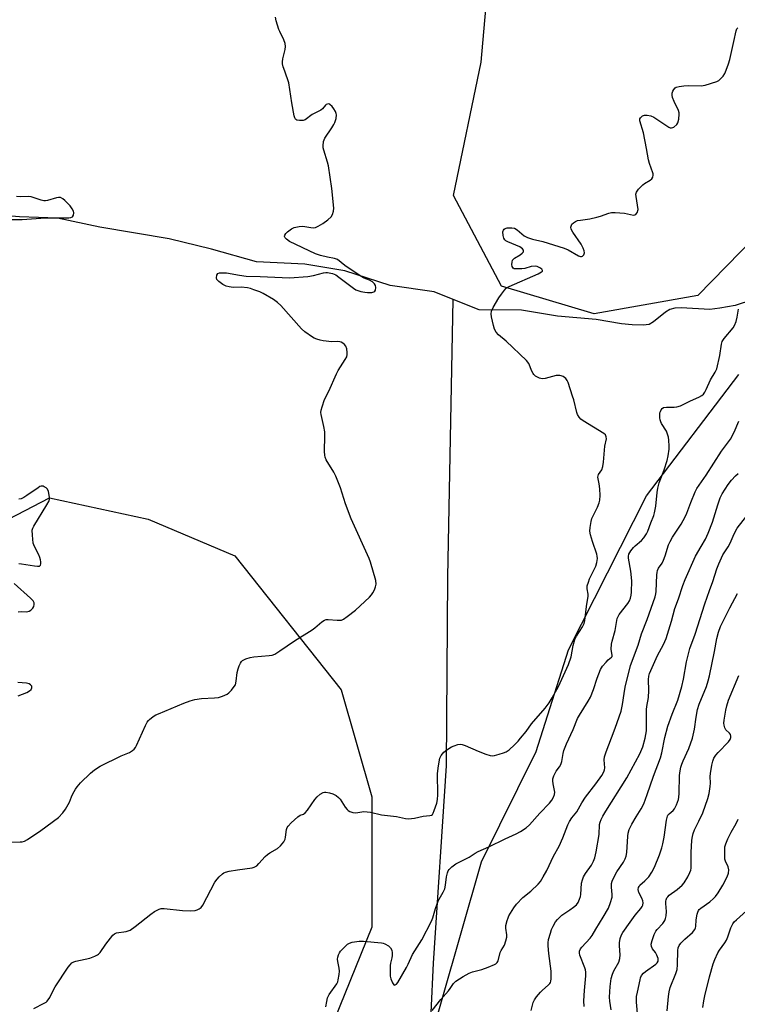
# Model space of a CAD drawing. Units: inches. Extents: x 1213770 to 1219770, y 549456 to 553456.
# Drawn here: x 1214860 to 1215137, y 551951 to 552331 of the extents above; entities that cross this region are included whole.
import ezdxf

# ---------------------------------------------------------------- set-up
doc = ezdxf.new("R2010")
doc.units = ezdxf.units.IN
doc.header["$MEASUREMENT"] = 0
for name, color, linetype in [('HYDRO-Single Line Stream', 4, 'Continuous'), ('NTRL-Trees', 3, 'Continuous'), ('Undefined', 1, 'Continuous')]:
    doc.layers.add(name, color=color, linetype=linetype)

msp = doc.modelspace()

# ---------------------------------------------------------------- linework, layer by layer
at = {"layer": 'HYDRO-Single Line Stream'}
for points in [[(1215027.73, 552223.08), (1215020.38, 552226), (1215003.4, 552228.45), (1214985.88, 552234.03), (1214970.47, 552236.63), (1214951.75, 552237.52), (1214934.31, 552242.47), (1214917.96, 552246.41), (1214891.26, 552250.93), (1214874.81, 552254.48), (1214860.21, 552254.89), (1214840.25, 552256.64), (1214818.06, 552264.04), (1214806.9, 552267.27), (1214751.17, 552269.01)], [(1215019.27, 551947.57), (1215020.11, 551966.61), (1215025.18, 552042.91), (1215025.65, 552115.73), (1215027.73, 552223.08)], [(1215143.41, 552222.95), (1215136.68, 552220.71), (1215130.78, 552219.61), (1215126.86, 552219.17), (1215115.78, 552219.83), (1215113.39, 552219.68), (1215111.44, 552219.17), (1215109.7, 552218.06), (1215105.16, 552214.33), (1215103.38, 552213.34), (1215101.07, 552213.04), (1215096.87, 552213.17), (1215092.81, 552213.63), (1215082.98, 552215.23), (1215068.07, 552216.6), (1215054.12, 552218.93), (1215037.81, 552219.08), (1215027.73, 552223.08)]]:
    msp.add_lwpolyline(points, dxfattribs=at)
at = {"layer": 'NTRL-Trees'}
for points in [[(1215160.8, 552263.93), (1215122.2, 552224.61), (1215082.17, 552217.47), (1215046.43, 552228.19), (1215027.85, 552263.21), (1215038.57, 552314.68), (1215043.57, 552371.86)], [(1215153.72, 551532.19), (1215130.82, 551555.8), (1215100.05, 551573.69), (1215072.15, 551545.78), (1215064.94, 551527.57), (1215029.64, 551410.28), (1215007.24, 551379.49), (1214986.95, 551362), (1214966.66, 551362.7), (1214974.24, 551466.35), (1214988.43, 551522.17), (1214994.22, 551537.87), (1214997.43, 551561.62), (1215001.94, 551594.9), (1215013.27, 551678.49), (1214998.15, 551769.26), (1214963.86, 551884.72), (1214982.75, 551905.71), (1215015.64, 551925.3), (1215038.73, 552005.78), (1215059.73, 552048.46), (1215072.32, 552087.65), (1215102.41, 552147.13), (1215138.1, 552194.01)], [(1214601.56, 551861.39), (1214731.19, 551959.77), (1214731.77, 551971.93), (1214706.31, 551991.6), (1214696.47, 552010.7), (1214706.89, 552036.74), (1214731.67, 552069.5), (1214783.28, 552100.4), (1214871.81, 552146.43), (1214909.91, 552138.13), (1214943.36, 552124.06), (1214984.4, 552072.25), (1214996.29, 552030.97), (1214996.29, 551980.59), (1214979.5, 551939.3)]]:
    msp.add_lwpolyline(points, dxfattribs=at)
at = {"layer": 'Undefined'}
for points, elevation in [([(1214853.29, 552013.4), (1214860.39, 552013.48), (1214861.25, 552013.55), (1214862.07, 552013.76), (1214863.33, 552014.45), (1214868.45, 552017.87), (1214875.21, 552022.95), (1214876.98, 552024.74), (1214877.99, 552026.2), (1214879.46, 552028.8), (1214880.32, 552030.98), (1214880.82, 552032.03), (1214881.8, 552033.83), (1214882.43, 552034.81), (1214883.81, 552036.34), (1214887.59, 552040.06), (1214889.18, 552041.34), (1214891.39, 552042.76), (1214899.49, 552046.74), (1214902.73, 552048.1), (1214903.89, 552048.77), (1214904.48, 552049.27), (1214904.96, 552049.94), (1214905.35, 552050.7), (1214908.88, 552058.47), (1214909.55, 552059.78), (1214910.02, 552060.42), (1214910.43, 552060.84), (1214911.83, 552061.94), (1214912.83, 552062.55), (1214913.9, 552063.04), (1214923.62, 552067.11), (1214926.18, 552068.03), (1214927.9, 552068.46), (1214930.51, 552068.9), (1214935.56, 552069.2), (1214937.03, 552069.35), (1214938.63, 552069.82), (1214940.38, 552070.63), (1214941.05, 552071.14), (1214942.05, 552072.16), (1214943.16, 552073.48), (1214943.59, 552074.2), (1214943.93, 552075.56), (1214944.34, 552079), (1214944.61, 552080.42), (1214945, 552081.49), (1214945.51, 552082.52), (1214945.97, 552083.21), (1214946.36, 552083.57), (1214947.6, 552084.22), (1214949.24, 552084.76), (1214950.72, 552084.97), (1214956.69, 552085.46), (1214957.78, 552085.67), (1214958.77, 552086.08), (1214960.76, 552087.26), (1214966.4, 552091.12), (1214973.21, 552095.37), (1214974.34, 552096.24), (1214977.01, 552098.56), (1214977.96, 552099.18), (1214978.64, 552099.39), (1214979.44, 552099.46), (1214982.88, 552099.14), (1214984, 552099.11), (1214984.53, 552099.19), (1214985.3, 552099.53), (1214986.74, 552100.52), (1214990.05, 552103.02), (1214995.39, 552108.1), (1214996.19, 552108.96), (1214996.68, 552109.66), (1214997.33, 552110.93), (1214997.77, 552111.97), (1214997.98, 552113.04), (1214997.79, 552114.42), (1214995.78, 552121.59), (1214995.32, 552122.99), (1214988.28, 552138.34), (1214986.1, 552144.15), (1214984.19, 552150.26), (1214982.37, 552154.82), (1214981.6, 552156.37), (1214978.67, 552161.07), (1214978.28, 552162.08), (1214978.13, 552162.89), (1214978.08, 552164.37), (1214978.19, 552170.35), (1214978.14, 552171.84), (1214977.76, 552174.02), (1214976.71, 552178.55), (1214976.61, 552179.4), (1214976.68, 552180.24), (1214977.07, 552181.62), (1214978.06, 552184.35), (1214979.69, 552187.57), (1214982.65, 552194.28), (1214983.35, 552195.58), (1214986.05, 552199.87), (1214986.6, 552200.9), (1214986.82, 552201.71), (1214986.83, 552202.55), (1214986.62, 552203.97), (1214986.25, 552205.02), (1214985.76, 552205.62), (1214985.14, 552206.13), (1214984.46, 552206.54), (1214983.98, 552206.71), (1214983.22, 552206.76), (1214980.81, 552206.67), (1214977.55, 552207.1), (1214976.37, 552207.33), (1214975.07, 552207.71), (1214974.07, 552208.1), (1214973.32, 552208.5), (1214970.46, 552210.55), (1214969.11, 552211.66), (1214961.1, 552220.66), (1214959.88, 552221.92), (1214958.37, 552222.98), (1214954.31, 552225.31), (1214952.98, 552225.92), (1214950.78, 552226.76), (1214949.39, 552227.24), (1214948.29, 552227.52), (1214945.82, 552227.8), (1214942.68, 552227.66), (1214941.2, 552227.85), (1214940.05, 552228.13), (1214938.79, 552228.78), (1214937.19, 552229.97), (1214936.48, 552230.74), (1214936.28, 552231.44), (1214936.45, 552232.43), (1214936.82, 552233.01), (1214937.45, 552233.28), (1214938.22, 552233.38), (1214940.15, 552233.3), (1214945.21, 552232.36), (1214947.82, 552232.03), (1214953.13, 552231.91), (1214964.47, 552231.35), (1214971.58, 552231.85), (1214973.74, 552232.28), (1214977.69, 552233.32), (1214978.56, 552233.44), (1214979.12, 552233.41), (1214981.06, 552233.01), (1214982.38, 552232.5), (1214983.58, 552231.69), (1214989.19, 552227.4), (1214990.18, 552226.79), (1214991.24, 552226.35), (1214992.05, 552226.11), (1214993.6, 552225.82), (1214994.61, 552225.69), (1214995.44, 552225.68), (1214996.28, 552225.76), (1214997.04, 552225.96), (1214997.43, 552226.21), (1214997.66, 552226.6), (1214997.82, 552227.63), (1214997.74, 552228.43), (1214997.38, 552229.1), (1214996.61, 552229.82), (1214995.45, 552230.54), (1214993.39, 552231.23), (1214992.13, 552231.94), (1214985.84, 552236.19), (1214982.98, 552238.44), (1214981.91, 552238.89), (1214979.18, 552239.38), (1214976.41, 552240.02), (1214974.53, 552240.69), (1214964.48, 552245.45), (1214963.34, 552246.29), (1214962.79, 552246.89), (1214962.56, 552247.31), (1214962.53, 552247.51), (1214962.65, 552247.91), (1214963.11, 552248.5), (1214963.71, 552249.09), (1214965.27, 552250.36), (1214966.29, 552250.8), (1214968.21, 552251.23), (1214969.59, 552251.37), (1214970.45, 552251.27), (1214972.72, 552250.78), (1214973.75, 552250.71), (1214974.51, 552250.87), (1214975.6, 552251.31), (1214977.43, 552252.33), (1214979.29, 552253.77), (1214980.55, 552254.95), (1214981.11, 552255.89), (1214981.53, 552257.19), (1214981.64, 552258.3), (1214980.86, 552265.83), (1214979.56, 552274.59), (1214979.19, 552276), (1214977.72, 552280.76), (1214977.53, 552281.61), (1214977.49, 552282.43), (1214977.69, 552284.05), (1214978.11, 552285.32), (1214980.87, 552289.29), (1214981.66, 552290.55), (1214982.06, 552291.34), (1214982.5, 552292.97), (1214982.62, 552294.34), (1214982.53, 552294.88), (1214982.22, 552295.65), (1214981.64, 552296.63), (1214980.98, 552297.52), (1214980.09, 552298.37), (1214979.66, 552298.53), (1214979.17, 552298.52), (1214978.71, 552298.36), (1214978.35, 552298.07), (1214977.19, 552296.68), (1214976.58, 552296.14), (1214973.26, 552294.46), (1214970.5, 552292.45), (1214969.74, 552292.21), (1214968.35, 552292.15), (1214967.32, 552292.31), (1214966.91, 552292.52), (1214966.75, 552292.7), (1214966.53, 552293.16), (1214966.3, 552293.98), (1214965.4, 552299.02), (1214964.29, 552306.71), (1214962.64, 552311.2), (1214962.08, 552312.9), (1214961.81, 552314.04), (1214961.78, 552314.87), (1214961.92, 552315.97), (1214962.82, 552319.64), (1214962.89, 552320.79), (1214962.8, 552321.94), (1214962.34, 552323.32), (1214960.7, 552326.47), (1214960.36, 552327.27), (1214959.31, 552330.63), (1214959.03, 552332.04)], 334), ([(1215000, 552023.92), (1215005.82, 552023.31), (1215009.34, 552022.52), (1215010.48, 552022.44), (1215012.78, 552022.62), (1215016.17, 552023.41), (1215018.66, 552023.66), (1215019.36, 552023.87), (1215019.73, 552024.16), (1215020.02, 552024.59), (1215020.44, 552025.64), (1215021.36, 552028.46), (1215021.72, 552029.88), (1215021.8, 552031.65), (1215021.73, 552039.98), (1215022.08, 552042.93), (1215022.6, 552045.85), (1215023.06, 552046.89), (1215024.15, 552048.22), (1215025.31, 552049.12), (1215027.09, 552050.19), (1215028.17, 552050.68), (1215029.57, 552051.11), (1215030.41, 552051.24), (1215031.23, 552051.15), (1215032.3, 552050.78), (1215037.36, 552048.57), (1215040.38, 552047.39), (1215042.04, 552046.85), (1215042.88, 552046.78), (1215043.72, 552046.91), (1215045.43, 552047.37), (1215047.13, 552047.89), (1215048.2, 552048.34), (1215049.3, 552049.1), (1215051.45, 552051.07), (1215052.87, 552052.48), (1215053.79, 552053.52), (1215055.88, 552056.1), (1215057.97, 552059.1), (1215063.29, 552065.23), (1215064.77, 552067.19), (1215065.96, 552069.17), (1215068.35, 552073.51), (1215072.28, 552082.04), (1215073.33, 552085), (1215074.11, 552089.42), (1215074.7, 552091.73), (1215075.35, 552092.99), (1215077.71, 552096.55), (1215078.29, 552097.86), (1215078.6, 552098.98), (1215079.26, 552104.47), (1215079.92, 552108.43), (1215079.88, 552109.19), (1215079.45, 552111.32), (1215079.55, 552112.43), (1215079.94, 552113.8), (1215080.43, 552115.15), (1215082.37, 552118.98), (1215082.82, 552120.03), (1215083.18, 552121.37), (1215083.42, 552123), (1215083.39, 552123.82), (1215083.2, 552124.65), (1215081.52, 552129.58), (1215080.79, 552132.13), (1215080.58, 552133.56), (1215080.68, 552134.98), (1215081.02, 552137.27), (1215081.31, 552138.37), (1215083.43, 552142.82), (1215084.08, 552144.43), (1215084.4, 552145.52), (1215084.52, 552147.28), (1215084.37, 552149.84), (1215084.15, 552151.8), (1215083.68, 552153.69), (1215083.61, 552154.44), (1215083.7, 552154.89), (1215083.92, 552155.38), (1215085.12, 552157.28), (1215085.5, 552158.52), (1215085.74, 552160.18), (1215086.33, 552166.4), (1215086.9, 552169.26), (1215086.88, 552170.03), (1215086.53, 552170.73), (1215085.9, 552171.27), (1215077.97, 552176.09), (1215077.04, 552176.8), (1215076.35, 552177.63), (1215075.78, 552178.56), (1215075.44, 552179.32), (1215074.28, 552184.21), (1215073.86, 552185.63), (1215072.09, 552190.99), (1215071.75, 552191.79), (1215071.27, 552192.46), (1215070.19, 552193.23), (1215069.46, 552193.57), (1215068.95, 552193.7), (1215068.4, 552193.72), (1215067.54, 552193.6), (1215063.22, 552192.52), (1215062.09, 552192.37), (1215061.55, 552192.44), (1215061.03, 552192.62), (1215059.56, 552193.44), (1215058.94, 552193.99), (1215058.63, 552194.42), (1215058.13, 552195.39), (1215056.9, 552198.3), (1215056.07, 552199.48), (1215048.22, 552206.86), (1215045.24, 552209.43), (1215044.36, 552210.45), (1215043.69, 552211.59), (1215043.26, 552212.93), (1215042.59, 552216.34), (1215042.45, 552217.48), (1215042.57, 552218.56), (1215043.16, 552219.87), (1215045.42, 552223.69), (1215046.37, 552225.12), (1215047.53, 552226.68), (1215048.24, 552227.42), (1215049.31, 552228.08), (1215060.52, 552232.91), (1215061.88, 552233.7), (1215062.17, 552233.97), (1215062.29, 552234.26), (1215062.01, 552234.72), (1215061.18, 552235.31), (1215060.19, 552235.78), (1215059.35, 552235.93), (1215057.88, 552235.8), (1215055.43, 552235.04), (1215054.3, 552234.85), (1215051.99, 552234.8), (1215051.23, 552234.91), (1215050.84, 552235.12), (1215050.54, 552235.74), (1215050.44, 552236.55), (1215050.46, 552237.4), (1215050.67, 552238.17), (1215050.98, 552238.57), (1215051.39, 552238.92), (1215053.58, 552240.32), (1215054.41, 552240.95), (1215054.85, 552241.46), (1215054.92, 552241.65), (1215054.91, 552242.01), (1215054.55, 552242.56), (1215053.43, 552243.33), (1215048.9, 552245.33), (1215048.13, 552245.73), (1215047.7, 552246.06), (1215047.28, 552246.7), (1215047.03, 552247.75), (1215046.96, 552249.1), (1215047.16, 552249.79), (1215047.44, 552250.14), (1215047.79, 552250.42), (1215048.63, 552250.68), (1215050.39, 552250.74), (1215051.45, 552250.53), (1215052.51, 552249.92), (1215055.16, 552247.65), (1215056.41, 552246.93), (1215058.35, 552246.27), (1215062.3, 552245.46), (1215070.59, 552242.89), (1215072.19, 552242.18), (1215076.19, 552239.9), (1215076.88, 552239.64), (1215077.31, 552239.58), (1215077.73, 552239.72), (1215078.19, 552240.25), (1215078.43, 552240.99), (1215078.38, 552241.78), (1215077.99, 552242.84), (1215077.19, 552244.39), (1215073.95, 552248.99), (1215073.27, 552250.23), (1215073.2, 552250.97), (1215073.38, 552251.67), (1215073.61, 552252.09), (1215074.2, 552252.68), (1215074.94, 552253.15), (1215075.75, 552253.48), (1215076.92, 552253.72), (1215080.48, 552254.23), (1215083.23, 552254.8), (1215084.59, 552255.18), (1215087.82, 552256.31), (1215088.92, 552256.57), (1215090.36, 552256.6), (1215093.88, 552256.31), (1215095.05, 552256.13), (1215097.4, 552255.62), (1215097.86, 552255.67), (1215098.25, 552255.88), (1215098.59, 552256.26), (1215098.87, 552256.71), (1215099.12, 552257.39), (1215099.18, 552257.84), (1215098.37, 552262.82), (1215098.33, 552263.65), (1215098.51, 552264.42), (1215099.33, 552265.57), (1215101, 552267.25), (1215101.68, 552267.78), (1215103.81, 552269.15), (1215104.43, 552269.67), (1215104.83, 552270.29), (1215105.02, 552271), (1215105, 552271.5), (1215104.89, 552272), (1215103.56, 552275.54), (1215103.14, 552276.97), (1215102.4, 552281.37), (1215101.21, 552287.35), (1215099.83, 552292.08), (1215099.85, 552292.82), (1215100.08, 552293.24), (1215100.89, 552293.92), (1215101.64, 552294.19), (1215102.69, 552294.22), (1215104.03, 552293.99), (1215105.28, 552293.39), (1215111.06, 552289.57), (1215111.55, 552289.36), (1215112.03, 552289.28), (1215112.52, 552289.39), (1215112.99, 552289.64), (1215114.09, 552290.55), (1215114.55, 552291.24), (1215114.9, 552292.61), (1215115.09, 552294.62), (1215115.04, 552295.18), (1215114.78, 552296), (1215113.04, 552299.48), (1215112.5, 552301.08), (1215112.36, 552301.88), (1215112.34, 552302.67), (1215112.55, 552303.47), (1215112.91, 552304.19), (1215113.43, 552304.78), (1215113.9, 552305.03), (1215115.01, 552305.32), (1215116.78, 552305.6), (1215118.56, 552305.73), (1215123.59, 552305.58), (1215125.05, 552305.75), (1215129.61, 552307.23), (1215130.38, 552307.63), (1215131.04, 552308.19), (1215132, 552309.3), (1215132.64, 552310.28), (1215133.22, 552311.61), (1215134.13, 552314.08), (1215134.61, 552315.76), (1215136.21, 552322.62), (1215137.04, 552326.83), (1215137.34, 552327.59), (1215137.63, 552327.94)], 336), ([(1214848.69, 552253.93), (1214861.27, 552253.88), (1214870.28, 552254.53), (1214874.69, 552254.59), (1214879.2, 552254.51), (1214880.03, 552254.63), (1214880.64, 552254.97), (1214881.02, 552255.64), (1214881.17, 552256.44), (1214881.05, 552257.18), (1214880.6, 552258.08), (1214879.72, 552259.17), (1214877.7, 552261.24), (1214876.87, 552261.93), (1214875.97, 552262.37), (1214875.24, 552262.43), (1214874.48, 552262.33), (1214870.99, 552261.3), (1214870.18, 552261.15), (1214869.65, 552261.16), (1214868.57, 552261.41), (1214864.64, 552262.7), (1214863.57, 552262.82), (1214860.5, 552262.69), (1214859.08, 552262.86)], 332), ([(1215025.17, 552000), (1215025.52, 552001.6), (1215025.8, 552002.28), (1215026.13, 552002.81), (1215027.15, 552003.82), (1215028.77, 552005.04), (1215033.92, 552007.58), (1215036.21, 552009.14), (1215037.38, 552009.8), (1215041.51, 552011.64), (1215047.79, 552014.7), (1215052.12, 552016.61), (1215053.67, 552017.51), (1215055.93, 552018.96), (1215057.21, 552020.11), (1215061.22, 552024.6), (1215064.95, 552028.44), (1215065.85, 552029.59), (1215066.52, 552030.83), (1215066.9, 552031.87), (1215066.96, 552032.68), (1215066.31, 552036), (1215066.18, 552037.08), (1215066.28, 552037.9), (1215066.63, 552038.99), (1215067.5, 552040.83), (1215068.83, 552042.55), (1215069.34, 552043.45), (1215069.65, 552044.52), (1215070.18, 552047.69), (1215070.5, 552048.78), (1215071.56, 552051.39), (1215074.06, 552056.88), (1215075.8, 552061.18), (1215076.51, 552062.45), (1215079.91, 552067.87), (1215080.73, 552069.41), (1215081.9, 552072.44), (1215083.35, 552076.77), (1215084.67, 552080.11), (1215085.44, 552081.38), (1215086.77, 552083), (1215087.59, 552083.86), (1215088.88, 552084.84), (1215089.1, 552085.14), (1215089.19, 552085.66), (1215088.89, 552087.07), (1215088.81, 552087.92), (1215088.92, 552089.95), (1215089.15, 552091.01), (1215090.33, 552095.18), (1215090.78, 552098.21), (1215091.14, 552099.82), (1215091.43, 552100.58), (1215091.87, 552101.31), (1215095.23, 552105.65), (1215095.81, 552106.65), (1215096.23, 552107.71), (1215096.49, 552108.81), (1215096.63, 552109.96), (1215096.72, 552114.4), (1215096.41, 552118.13), (1215095.52, 552123.07), (1215095.49, 552123.89), (1215095.63, 552124.66), (1215096.31, 552125.91), (1215097.38, 552127.29), (1215098, 552127.89), (1215100.46, 552129.91), (1215101.44, 552131.02), (1215102.47, 552132.46), (1215102.95, 552133.52), (1215104.02, 552136.8), (1215105.18, 552139.57), (1215105.55, 552140.66), (1215105.99, 552143.17), (1215106.48, 552148.53), (1215106.76, 552150.17), (1215107.34, 552152.25), (1215109.26, 552157.26), (1215110.42, 552160.88), (1215110.84, 552162.58), (1215111.17, 552165.23), (1215111.17, 552166.38), (1215111.02, 552168.69), (1215110.88, 552169.83), (1215110.7, 552170.64), (1215110.08, 552172.1), (1215108.2, 552175.12), (1215107.9, 552175.78), (1215107.69, 552176.5), (1215107.56, 552177.29), (1215107.52, 552178.4), (1215107.61, 552179.22), (1215107.78, 552179.73), (1215108.13, 552180.45), (1215108.43, 552180.86), (1215109.02, 552181.27), (1215110.1, 552181.42), (1215113.04, 552181.41), (1215114.16, 552181.59), (1215115.54, 552181.96), (1215116.34, 552182.29), (1215119.39, 552183.82), (1215122.59, 552185.23), (1215123.83, 552185.94), (1215124.45, 552186.49), (1215124.92, 552187.18), (1215125.46, 552188.2), (1215127.11, 552191.95), (1215128.98, 552194.91), (1215129.57, 552196.19), (1215130.75, 552201.36), (1215131.39, 552205.78), (1215131.69, 552206.84), (1215132.39, 552207.97), (1215135.88, 552212.02), (1215136.43, 552212.98), (1215137.05, 552214.5), (1215137.48, 552216.25), (1215137.92, 552219.3)], 338), ([(1215062.49, 552000), (1215063.87, 552002.49), (1215066.49, 552007.95), (1215068.67, 552011.83), (1215070.03, 552015.06), (1215071.99, 552020.05), (1215072.62, 552021.37), (1215073.55, 552022.78), (1215075.53, 552025.13), (1215077.44, 552028.55), (1215078.84, 552030.84), (1215082.87, 552035.91), (1215085.17, 552039.21), (1215085.99, 552040.63), (1215086.23, 552041.33), (1215086.33, 552042.09), (1215086.02, 552045.24), (1215086.14, 552046.37), (1215086.8, 552048.34), (1215088.93, 552053.69), (1215090.33, 552057.41), (1215092.57, 552064.02), (1215093.18, 552066.58), (1215093.78, 552070.89), (1215094.23, 552073.28), (1215096.28, 552081.65), (1215099.21, 552089.55), (1215100.49, 552093.83), (1215102.7, 552099.42), (1215105.78, 552108.17), (1215106.02, 552109.3), (1215106.12, 552110.17), (1215106.36, 552116.73), (1215106.47, 552117.6), (1215106.68, 552118.39), (1215107.08, 552119.24), (1215108.44, 552121.23), (1215108.98, 552122.28), (1215109.6, 552123.95), (1215110.95, 552128.2), (1215111.5, 552129.55), (1215112.47, 552131.18), (1215115.84, 552136.19), (1215117.38, 552139.08), (1215117.98, 552140.43), (1215119.5, 552144.57), (1215121.25, 552148.67), (1215121.89, 552150), (1215125.5, 552155.15), (1215131.41, 552164.41), (1215134.81, 552169.02), (1215136.33, 552171.78), (1215138.02, 552176.07)], 340), ([(1215078.12, 552000), (1215078.86, 552001.3), (1215081.14, 552004.57), (1215081.94, 552006.07), (1215082.47, 552007.39), (1215082.98, 552009.71), (1215084.12, 552016.38), (1215084.27, 552020.29), (1215084.47, 552021.12), (1215084.91, 552022.2), (1215085.57, 552023.5), (1215086.7, 552025.41), (1215094.85, 552038.29), (1215099.77, 552047.57), (1215100.93, 552050.17), (1215101.95, 552053.52), (1215102.38, 552056.47), (1215102.41, 552064.67), (1215102.52, 552065.76), (1215103.21, 552069.31), (1215103.3, 552072), (1215103.19, 552076.22), (1215103.33, 552077.5), (1215103.58, 552078.52), (1215106.61, 552085.56), (1215108.92, 552089.8), (1215109.97, 552092.06), (1215112.12, 552098.82), (1215113.3, 552103.69), (1215114.75, 552107.39), (1215116.41, 552112.54), (1215117.34, 552114.89), (1215121.35, 552123.84), (1215123.48, 552127.67), (1215125.15, 552130.49), (1215126.27, 552132.74), (1215127.88, 552137.06), (1215129.95, 552143.69), (1215130.93, 552146.36), (1215131.69, 552147.9), (1215133.98, 552151.58), (1215135.22, 552153.18), (1215136.77, 552154.89), (1215137.84, 552155.85)], 342), ([(1214859.9, 552121.04), (1214861.02, 552120.96), (1214866.02, 552120.09), (1214867.16, 552119.96), (1214867.89, 552120.06), (1214868.19, 552120.29), (1214868.29, 552120.46), (1214868.39, 552120.9), (1214868.4, 552121.68), (1214868.3, 552122.49), (1214868.09, 552123.31), (1214867.61, 552124.41), (1214865.97, 552127.61), (1214865.51, 552128.87), (1214865.16, 552131.98), (1214865.13, 552133.94), (1214865.36, 552134.73), (1214865.75, 552135.49), (1214870.81, 552143.72), (1214871.64, 552145.27), (1214871.8, 552145.81), (1214871.83, 552146.61), (1214871.42, 552148.8), (1214870.99, 552149.78), (1214870.43, 552150.31), (1214869.75, 552150.72), (1214869.28, 552150.9), (1214868.55, 552150.92), (1214868.07, 552150.73), (1214867.35, 552150.31), (1214863.05, 552147.29), (1214861.81, 552146.56), (1214860.78, 552146.06), (1214859.98, 552145.86)], 332), ([(1214859.68, 552102.32), (1214860.86, 552102.45), (1214863.07, 552102.44), (1214863.88, 552102.59), (1214864.57, 552102.98), (1214865.3, 552103.75), (1214865.67, 552104.43), (1214865.82, 552105.16), (1214865.8, 552105.88), (1214865.48, 552106.58), (1214864.48, 552107.63), (1214858.1, 552113.37)], 332), ([(1215103.28, 552000), (1215104.43, 552001.82), (1215105.47, 552003.78), (1215107.38, 552008.5), (1215108.3, 552011.18), (1215108.73, 552012.82), (1215109.25, 552015.34), (1215110.12, 552021.91), (1215110.49, 552023.4), (1215110.7, 552023.84), (1215111.11, 552024.33), (1215112.76, 552025.66), (1215113.26, 552026.29), (1215113.98, 552027.8), (1215114.76, 552029.92), (1215114.92, 552030.75), (1215115.03, 552032.17), (1215115.22, 552039.22), (1215115.45, 552040.99), (1215115.73, 552042.35), (1215116.09, 552043.56), (1215116.58, 552044.79), (1215118.81, 552049.57), (1215120.18, 552053.6), (1215120.93, 552057.07), (1215121.55, 552061.74), (1215122.08, 552064.65), (1215122.76, 552066.76), (1215125.53, 552073.51), (1215126.27, 552075.71), (1215126.75, 552077.72), (1215128.64, 552087.05), (1215129.52, 552092.11), (1215130.22, 552094.55), (1215131.06, 552096.73), (1215134.56, 552103.87), (1215137.58, 552109.45)], 346), ([(1215118.33, 552000), (1215119.19, 552001.66), (1215119.48, 552002.58), (1215119.61, 552003.39), (1215119.69, 552004.79), (1215119.72, 552009.41), (1215119.98, 552014.18), (1215120.15, 552015.65), (1215120.46, 552016.8), (1215120.97, 552018.19), (1215122.65, 552021.52), (1215124.12, 552024.75), (1215126.16, 552030.27), (1215126.57, 552032.2), (1215127, 552034.86), (1215127.09, 552036.26), (1215127.06, 552038.77), (1215127.17, 552039.93), (1215127.67, 552043.11), (1215128.04, 552044.7), (1215128.48, 552045.86), (1215129.13, 552046.96), (1215130.08, 552048.03), (1215134.09, 552052.17), (1215134.72, 552053.06), (1215134.99, 552053.84), (1215135.01, 552054.38), (1215134.81, 552055.03), (1215134.48, 552055.45), (1215133.04, 552056.8), (1215132.66, 552057.51), (1215132.37, 552058.57), (1215132.33, 552059.42), (1215132.45, 552060.59), (1215133.03, 552064.38), (1215133.39, 552066.06), (1215134.14, 552068.22), (1215138.12, 552077.82)], 348), ([(1214859.73, 552069.89), (1214863.04, 552071.28), (1214864.07, 552071.85), (1214864.66, 552072.4), (1214864.93, 552073.01), (1214864.91, 552073.61), (1214864.5, 552074.19), (1214863.89, 552074.57), (1214862.87, 552074.82), (1214859.55, 552075.02)], 332), ([(1214937.29, 552000), (1214938.58, 552001.2), (1214939.17, 552001.61), (1214939.75, 552001.84), (1214941.17, 552002.17), (1214944.38, 552002.75), (1214950.11, 552003.47), (1214950.91, 552003.72), (1214951.85, 552004.31), (1214952.66, 552005.11), (1214955.14, 552007.91), (1214955.97, 552008.69), (1214956.92, 552009.31), (1214959.91, 552011.01), (1214960.98, 552011.95), (1214962.26, 552013.56), (1214962.81, 552014.56), (1214963, 552015.34), (1214963.39, 552018.35), (1214963.64, 552019.1), (1214963.94, 552019.58), (1214965.14, 552020.85), (1214967.73, 552023.25), (1214968.66, 552023.84), (1214969.89, 552024.24), (1214970.51, 552024.73), (1214971.4, 552025.82), (1214974.32, 552029.84), (1214975.23, 552030.97), (1214976.29, 552031.89), (1214977.48, 552032.55), (1214978, 552032.66), (1214978.56, 552032.68), (1214979.99, 552032.47), (1214981.29, 552032.05), (1214982.52, 552031.39), (1214983.44, 552030.66), (1214984.01, 552030.01), (1214986.06, 552026.89), (1214986.73, 552025.99), (1214987.13, 552025.62), (1214987.86, 552025.23), (1214988.95, 552024.88), (1214990.07, 552024.72), (1214990.91, 552024.81), (1214993.16, 552025.23), (1214994.5, 552025.19), (1214995.78, 552024.97), (1215000, 552023.92)], 336), ([(1215133.52, 552000), (1215134.06, 552001.46), (1215134.2, 552002.69), (1215133.91, 552003.91), (1215132.94, 552006.01), (1215132.7, 552006.82), (1215132.61, 552008.8), (1215132.73, 552011.65), (1215133, 552012.72), (1215133.84, 552014.76), (1215135.14, 552017.26), (1215137.02, 552020.57), (1215137.85, 552022.35)], 350), ([(1215000, 551974.53), (1215000.7, 551974.38), (1215001.38, 551974.13), (1215002.69, 551973.41), (1215003.54, 551972.64), (1215004.01, 551971.71), (1215004.21, 551970.66), (1215004.22, 551969.58), (1215004.07, 551968.67), (1215003.56, 551966.68), (1215003.43, 551965.82), (1215003.34, 551963.47), (1215003.38, 551961.71), (1215003.61, 551960.59), (1215004.27, 551959.05), (1215004.83, 551958.32), (1215005, 551958.24), (1215005.3, 551958.25), (1215005.79, 551958.58), (1215006.3, 551959.24), (1215009.69, 551965.05), (1215010.34, 551966.29), (1215012.02, 551969.99), (1215015.56, 551975.64), (1215019.36, 551982.86), (1215019.9, 551984.19), (1215020.95, 551987.83), (1215021.93, 551990.65), (1215022.31, 551991.45), (1215023.87, 551994.15), (1215024.45, 551995.4), (1215024.76, 551996.8), (1215025.17, 552000)], 338), ([(1215019.6, 551948.43), (1215022.92, 551952.6), (1215025.96, 551955.95), (1215026.62, 551956.85), (1215027.86, 551958.8), (1215028.35, 551959.37), (1215028.79, 551959.75), (1215031.58, 551961.5), (1215033.92, 551962.83), (1215035.25, 551963.3), (1215038.84, 551964.21), (1215041.3, 551965.12), (1215043.7, 551966.15), (1215044.17, 551966.45), (1215044.69, 551966.98), (1215045.08, 551967.62), (1215045.26, 551968.12), (1215045.93, 551970.79), (1215046.32, 551971.58), (1215047.53, 551973.64), (1215048.1, 551975.29), (1215048.41, 551976.71), (1215048.48, 551977.56), (1215048.1, 551980.15), (1215048.1, 551981.16), (1215048.55, 551983.09), (1215048.92, 551984.17), (1215049.28, 551984.94), (1215051.18, 551988.11), (1215052.2, 551989.5), (1215054.69, 551992.04), (1215057.7, 551994.44), (1215060.61, 551997.21), (1215061.42, 551998.19), (1215062.49, 552000)], 340), ([(1215057.83, 551948.34), (1215058.68, 551951.48), (1215059.09, 551952.48), (1215059.93, 551953.66), (1215061.47, 551955.44), (1215062.29, 551956.27), (1215064.46, 551958.15), (1215065.02, 551958.77), (1215065.27, 551959.22), (1215065.45, 551959.73), (1215065.56, 551960.59), (1215065.57, 551963.58), (1215064.67, 551970.42), (1215064.38, 551973.4), (1215064.43, 551974.59), (1215064.59, 551975.77), (1215065.28, 551978.27), (1215065.75, 551979.63), (1215066.33, 551980.93), (1215067.29, 551982.67), (1215067.98, 551983.58), (1215069.69, 551985.18), (1215072.84, 551987.21), (1215074.22, 551988.28), (1215075.31, 551989.24), (1215075.98, 551990.12), (1215076.57, 551991.35), (1215076.91, 551992.39), (1215077.04, 551993.24), (1215077.33, 551997.54), (1215077.66, 551998.91), (1215078.12, 552000)], 342), ([(1215078.34, 551950), (1215078.19, 551952.07), (1215078.42, 551956.14), (1215078.96, 551961.75), (1215078.98, 551963.21), (1215078.87, 551964.06), (1215078.64, 551964.87), (1215076.71, 551969.78), (1215076.56, 551970.55), (1215076.59, 551971.32), (1215076.91, 551972.19), (1215077.37, 551972.84), (1215080.6, 551976.32), (1215081.48, 551977.41), (1215082.83, 551979.77), (1215085.71, 551984.43), (1215087.71, 551987.98), (1215088.52, 551990.17), (1215089.1, 551992.12), (1215089.18, 551993.23), (1215088.84, 551995.98), (1215088.85, 551997.39), (1215089.09, 551998.39), (1215089.88, 552000)], 344), ([(1215088.71, 551948.67), (1215088.19, 551952.05), (1215088.13, 551953.51), (1215088.34, 551957.68), (1215088.81, 551960.78), (1215089.27, 551962.41), (1215089.76, 551963.72), (1215091.71, 551967.1), (1215092.16, 551968.47), (1215092.3, 551969.91), (1215092.03, 551973.35), (1215092.01, 551974.5), (1215092.29, 551976.24), (1215092.7, 551977.65), (1215093.21, 551978.55), (1215096.14, 551982.54), (1215097.99, 551985.25), (1215100.28, 551987.85), (1215100.75, 551988.56), (1215100.94, 551989.04), (1215101.07, 551990.01), (1215100.97, 551990.75), (1215100.59, 551991.73), (1215099.49, 551994.03), (1215099.25, 551995.14), (1215099.33, 551995.91), (1215099.54, 551996.34), (1215099.89, 551996.77), (1215101.76, 551998.42), (1215103.28, 552000)], 346), ([(1215099.04, 551945.81), (1215098.51, 551951.63), (1215098.6, 551953.82), (1215098.89, 551955.53), (1215099.9, 551960.2), (1215100.15, 551961.05), (1215100.54, 551961.89), (1215101.22, 551962.75), (1215102.04, 551963.5), (1215106.01, 551966.31), (1215106.56, 551966.86), (1215106.89, 551967.47), (1215106.95, 551967.93), (1215106.89, 551968.45), (1215106.46, 551969.77), (1215105.89, 551970.73), (1215104.74, 551972.19), (1215104.29, 551973.1), (1215104.21, 551974.06), (1215104.54, 551975.41), (1215105.37, 551977.7), (1215106.03, 551978.98), (1215106.54, 551979.7), (1215108.66, 551982.04), (1215109.44, 551983.15), (1215109.8, 551983.87), (1215110.04, 551984.92), (1215110.15, 551986.57), (1215109.89, 551989.74), (1215109.89, 551990.59), (1215109.99, 551991.12), (1215110.31, 551991.87), (1215110.62, 551992.33), (1215111.23, 551992.93), (1215114.29, 551995.19), (1215116.23, 551996.83), (1215116.97, 551997.75), (1215118.33, 552000)], 348), ([(1215110.38, 551948.21), (1215110.91, 551953.84), (1215111.16, 551955.6), (1215111.57, 551957.24), (1215113.73, 551962.63), (1215114.25, 551964.27), (1215114.4, 551965.99), (1215114.48, 551971.53), (1215114.6, 551972.59), (1215115, 551973.55), (1215115.73, 551974.45), (1215117.21, 551975.91), (1215120.18, 551978.58), (1215121.05, 551979.62), (1215121.34, 551980.3), (1215121.45, 551980.84), (1215121.66, 551983.38), (1215121.98, 551985.61), (1215122.19, 551986.4), (1215122.52, 551987.04), (1215122.79, 551987.39), (1215123.41, 551987.95), (1215126.9, 551990.42), (1215128.23, 551991.62), (1215129.05, 551992.48), (1215130.05, 551993.86), (1215131.89, 551996.74), (1215133.52, 552000)], 350), ([(1215124.12, 551949.58), (1215124.52, 551952.11), (1215124.93, 551954.08), (1215126.79, 551961.44), (1215128.15, 551966.38), (1215128.76, 551968.04), (1215130.03, 551970.72), (1215130.64, 551971.7), (1215132.64, 551974.55), (1215133.27, 551975.62), (1215133.8, 551976.88), (1215135.02, 551980.35), (1215135.78, 551981.93), (1215136.3, 551982.62), (1215137.12, 551983.44), (1215141.09, 551986.9)], 352), ([(1214978.53, 551949.8), (1214978.86, 551951.87), (1214979.21, 551953.31), (1214979.87, 551954.6), (1214982.72, 551958.73), (1214983.12, 551959.5), (1214983.36, 551960.3), (1214983.71, 551962.24), (1214983.8, 551963.64), (1214983.66, 551964.79), (1214983.14, 551967.36), (1214983.08, 551968.22), (1214983.21, 551969.05), (1214983.45, 551969.87), (1214983.79, 551970.65), (1214984.26, 551971.36), (1214985.45, 551972.62), (1214986.94, 551973.99), (1214987.64, 551974.45), (1214988.73, 551974.77), (1214991.35, 551975.11), (1214993.11, 551975.21), (1215000, 551974.53)], 338)]:
    msp.add_lwpolyline(points, dxfattribs=dict(at, elevation=elevation))
for points in [[(1215089.88, 552000, 344), (1215091, 552001.98, 344), (1215093.52, 552005.69, 344), (1215094.2, 552006.96, 344), (1215094.54, 552008.05, 344), (1215094.83, 552009.46, 344), (1215095.14, 552015.71, 344), (1215095.36, 552016.88, 344), (1215095.76, 552018.3, 344), (1215096.09, 552019.12, 344), (1215096.76, 552020.4, 344), (1215098.38, 552023.15, 344), (1215100.36, 552026.31, 344), (1215101.33, 552028.17, 344), (1215102.68, 552031.79, 344), (1215105.1, 552038.93, 344), (1215107.81, 552046.01, 344), (1215108.31, 552047.88, 344), (1215109.49, 552053.86, 344), (1215110.68, 552058.19, 344), (1215112.36, 552062.84, 344), (1215114.49, 552068.24, 344), (1215116, 552073.55, 344), (1215116.68, 552076.34, 344), (1215117.84, 552083.04, 344), (1215119.14, 552088.22, 344), (1215121.16, 552093.7, 344), (1215124.94, 552105.52, 344), (1215126.72, 552110.59, 344), (1215128.07, 552114.13, 344), (1215129.61, 552119.01, 344), (1215130.33, 552120.91, 344), (1215131.87, 552124.39, 344), (1215133.91, 552127.44, 344), (1215134.77, 552128.88, 344), (1215136.22, 552132.47, 344), (1215137.38, 552134.65, 344), (1215147.23, 552147.19, 344)], [(1214865.72, 551949.12, 336), (1214869.78, 551951.22, 336), (1214870.49, 551951.66, 336), (1214870.9, 551952.03, 336), (1214871.9, 551953.39, 336), (1214873.14, 551956.14, 336), (1214874.01, 551957.59, 336), (1214879.01, 551965.13, 336), (1214879.71, 551966.03, 336), (1214880.47, 551966.74, 336), (1214881.16, 551967.15, 336), (1214881.97, 551967.42, 336), (1214887.41, 551968.64, 336), (1214889.32, 551969.33, 336), (1214890.33, 551969.84, 336), (1214890.77, 551970.19, 336), (1214891.33, 551970.84, 336), (1214893.5, 551973.98, 336), (1214895.34, 551976.32, 336), (1214896.29, 551977.44, 336), (1214896.92, 551978, 336), (1214897.67, 551978.34, 336), (1214901.37, 551978.91, 336), (1214902.18, 551979.11, 336), (1214902.95, 551979.43, 336), (1214904.84, 551980.79, 336), (1214910.87, 551985.66, 336), (1214912.33, 551986.58, 336), (1214914.13, 551987.5, 336), (1214914.93, 551987.76, 336), (1214916.07, 551987.8, 336), (1214923.13, 551987, 336), (1214926.37, 551986.9, 336), (1214928.09, 551987.06, 336), (1214928.85, 551987.3, 336), (1214929.56, 551987.62, 336), (1214930.31, 551988.2, 336), (1214930.97, 551989.07, 336), (1214935.67, 551997.94, 336), (1214936.52, 551999.18, 336), (1214937.29, 552000, 336)]]:
    msp.add_polyline3d(points, dxfattribs=at)

doc.saveas('drawing.dxf')
